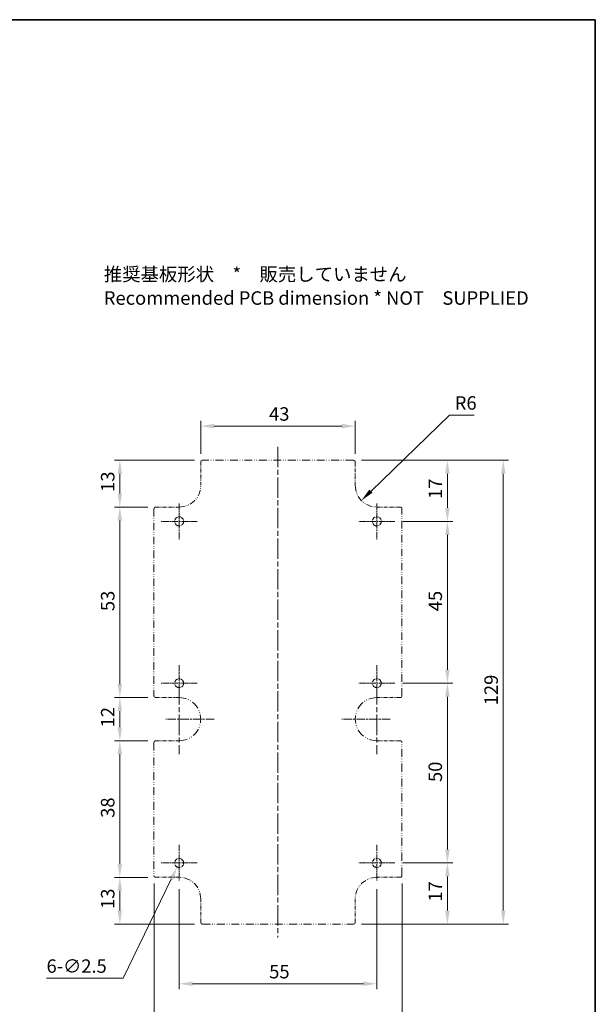
# Model space of a CAD drawing. Units: millimetres. Extents: x 132 to 2508, y 114 to 536.
# Drawn here: x 1752 to 1912, y 262 to 536 of the extents above; entities that cross this region are included whole.
import ezdxf

# ---------------------------------------------------------------- set-up
doc = ezdxf.new("R2010")
doc.units = ezdxf.units.MM
doc.linetypes.add('CHAIN', pattern=[0.3543, 0.2362, -0.0295, 0.0591, -0.0295])
doc.linetypes.add('DASH_DOUBLE_DOT', pattern=[0.4398, 0.24, -0.06, 0.0098, -0.06, 0.01, -0.06])
for name, color, linetype, lineweight in [('Border (ISO)', 7, 'Continuous', 35), ('Center Mark (ISO)', 131, 'Continuous', 18), ('Centerline (ISO)', 131, 'Continuous', 18), ('Dimension (ISO)', 7, 'Continuous', 18), ('Symbol (ISO)', 7, 'Continuous', 18), ('Visible (ISO)', 7, 'Continuous', 35)]:
    doc.layers.add(name, color=color, linetype=linetype, lineweight=lineweight)
doc.styles.add('Note Text (TK)', font='txt')
doc.dimstyles.new('Default - Method 1b (TK)', dxfattribs={"dimscale": 1.5, "dimtxt": 2.5, "dimasz": 2.5, "dimexe": 1, "dimexo": 1.5, "dimgap": 1, "dimtad": 1, "dimtoh": 1, "dimrnd": 1e-08, "dimdsep": 46, "dimtxsty": 'Note Text (TK)', "dimcen": 0.09, "dimdle": 5, "dimclrd": 100, "dimclre": 100, "dimclrt": 7, "dimadec": 1, "dimazin": 1, "dimtfac": 1, "dimtmove": 0, "dimatfit": 3, "dimfxl": 1, "dimtolj": 1, "dimlwd": -1, "dimlwe": -1, "dimarcsym": 0})

# ---------------------------------------------------------------- blocks, each defined once
blk = doc.blocks.new('図面枠 tk図枠')
at = {"layer": 'Border (ISO)'}
for p, q in [((14.5, 289), (405.5, 289)), ((405.5, 289), (405.5, 8))]:
    blk.add_line(p, q, dxfattribs=at)
blk = doc.blocks.new('*D117')
at = {"layer": 'Defpoints', "color": 0}
for p in [(1789, 297.63), (1858, 297.63), (1858, 250.03)]:
    blk.add_point(p, dxfattribs=at)
at = {"layer": 'Dimension (ISO)', "color": 100}
for p, q in [((1789, 295.38), (1789, 248.53)), ((1858, 295.38), (1858, 248.53)), ((1792.75, 250.03), (1854.25, 250.03))]:
    blk.add_line(p, q, dxfattribs=at)
for points in [[(1792.75, 250.65), (1792.75, 249.4), (1789, 250.03)], [(1854.25, 250.65), (1854.25, 249.4), (1858, 250.03)]]:
    blk.add_solid(points, dxfattribs=at)
at = {"layer": 'Dimension (ISO)', "color": 7, "insert": (1821.07, 253.4), "char_height": 3.75, "attachment_point": 4, "style": 'Note Text (TK)'}
blk.add_mtext('\\A1;69', dxfattribs=at)
blk = doc.blocks.new('*D118')
at = {"layer": 'Defpoints', "color": 0}
for p in [(1844.5, 413.13), (1844.5, 284.13), (1886.17, 284.13)]:
    blk.add_point(p, dxfattribs=at)
at = {"layer": 'Dimension (ISO)', "color": 100}
for p, q in [((1846.75, 413.13), (1887.67, 413.13)), ((1886.17, 409.38), (1886.17, 287.88)), ((1846.75, 284.13), (1887.67, 284.13))]:
    blk.add_line(p, q, dxfattribs=at)
for points in [[(1885.55, 409.38), (1886.8, 409.38), (1886.17, 413.13)], [(1885.55, 287.88), (1886.8, 287.88), (1886.17, 284.13)]]:
    blk.add_solid(points, dxfattribs=at)
at = {"layer": 'Dimension (ISO)', "color": 7, "insert": (1882.8, 344.98), "char_height": 3.75, "attachment_point": 4, "rotation": 90, "style": 'Note Text (TK)'}
blk.add_mtext('\\A1;129', dxfattribs=at)
blk = doc.blocks.new('*D119')
at = {"layer": 'Defpoints', "color": 0}
for p in [(1856, 396.13), (1856, 351.13), (1870.64, 351.13)]:
    blk.add_point(p, dxfattribs=at)
at = {"layer": 'Dimension (ISO)', "color": 100}
for p, q in [((1858.25, 396.13), (1872.14, 396.13)), ((1870.64, 392.38), (1870.64, 354.88)), ((1858.25, 351.13), (1872.14, 351.13))]:
    blk.add_line(p, q, dxfattribs=at)
for points in [[(1870.01, 392.38), (1871.26, 392.38), (1870.64, 396.13)], [(1870.01, 354.88), (1871.26, 354.88), (1870.64, 351.13)]]:
    blk.add_solid(points, dxfattribs=at)
at = {"layer": 'Dimension (ISO)', "color": 7, "insert": (1867.26, 371.14), "char_height": 3.75, "attachment_point": 4, "rotation": 90, "style": 'Note Text (TK)'}
blk.add_mtext('\\A1;45', dxfattribs=at)
blk = doc.blocks.new('*D120')
at = {"layer": 'Defpoints', "color": 0}
for p in [(1856, 351.13), (1856, 301.13), (1870.64, 301.13)]:
    blk.add_point(p, dxfattribs=at)
at = {"layer": 'Dimension (ISO)', "color": 100}
for p, q in [((1858.25, 351.13), (1872.14, 351.13)), ((1870.64, 347.38), (1870.64, 304.88)), ((1858.25, 301.13), (1872.14, 301.13))]:
    blk.add_line(p, q, dxfattribs=at)
for points in [[(1870.01, 347.38), (1871.26, 347.38), (1870.64, 351.13)], [(1870.01, 304.88), (1871.26, 304.88), (1870.64, 301.13)]]:
    blk.add_solid(points, dxfattribs=at)
at = {"layer": 'Dimension (ISO)', "color": 7, "insert": (1867.26, 323.64), "char_height": 3.75, "attachment_point": 4, "rotation": 90, "style": 'Note Text (TK)'}
blk.add_mtext('\\A1;50', dxfattribs=at)
blk = doc.blocks.new('*D121')
at = {"layer": 'Defpoints', "color": 0}
for p in [(1851, 406.13), (1846.69, 401.96)]:
    blk.add_point(p, dxfattribs=at)
at = {"layer": 'Dimension (ISO)', "color": 100}
for p, q in [((1871.18, 425.71), (1849.38, 404.57)), ((1878.07, 425.71), (1871.18, 425.71))]:
    blk.add_line(p, q, dxfattribs=at)
blk.add_solid([(1848.95, 405.01), (1849.82, 404.12), (1846.69, 401.96)], dxfattribs=at)
at = {"layer": 'Dimension (ISO)', "color": 7, "insert": (1872.68, 429.08), "char_height": 3.75, "attachment_point": 4, "style": 'Note Text (TK)'}
blk.add_mtext('\\A1;R6', dxfattribs=at)
blk = doc.blocks.new('*D122')
at = {"layer": 'Defpoints', "color": 0}
for p in [(1844.5, 413.13), (1856, 396.13), (1870.64, 396.13)]:
    blk.add_point(p, dxfattribs=at)
at = {"layer": 'Dimension (ISO)', "color": 100}
for p, q in [((1846.75, 413.13), (1872.14, 413.13)), ((1870.64, 409.38), (1870.64, 399.88)), ((1858.25, 396.13), (1872.14, 396.13))]:
    blk.add_line(p, q, dxfattribs=at)
for points in [[(1870.01, 409.38), (1871.26, 409.38), (1870.64, 413.13)], [(1870.01, 399.88), (1871.26, 399.88), (1870.64, 396.13)]]:
    blk.add_solid(points, dxfattribs=at)
at = {"layer": 'Dimension (ISO)', "color": 7, "insert": (1867.26, 402.36), "char_height": 3.75, "attachment_point": 4, "rotation": 90, "style": 'Note Text (TK)'}
blk.add_mtext('\\A1;17', dxfattribs=at)
blk = doc.blocks.new('*D123')
at = {"layer": 'Defpoints', "color": 0}
for p in [(1856, 301.13), (1844.5, 284.13), (1870.64, 284.13)]:
    blk.add_point(p, dxfattribs=at)
at = {"layer": 'Dimension (ISO)', "color": 100}
for p, q in [((1858.25, 301.13), (1872.14, 301.13)), ((1870.64, 297.38), (1870.64, 287.88)), ((1846.75, 284.13), (1872.14, 284.13))]:
    blk.add_line(p, q, dxfattribs=at)
for points in [[(1870.01, 297.38), (1871.26, 297.38), (1870.64, 301.13)], [(1870.01, 287.88), (1871.26, 287.88), (1870.64, 284.13)]]:
    blk.add_solid(points, dxfattribs=at)
at = {"layer": 'Dimension (ISO)', "color": 7, "insert": (1867.26, 290.36), "char_height": 3.75, "attachment_point": 4, "rotation": 90, "style": 'Note Text (TK)'}
blk.add_mtext('\\A1;17', dxfattribs=at)
blk = doc.blocks.new('*D124')
at = {"layer": 'Defpoints', "color": 0}
for p in [(1845, 422.63), (1802, 412.63), (1845, 412.63)]:
    blk.add_point(p, dxfattribs=at)
at = {"layer": 'Dimension (ISO)', "color": 100}
for p, q in [((1802, 414.88), (1802, 424.13)), ((1805.75, 422.63), (1841.25, 422.63)), ((1845, 414.88), (1845, 424.13))]:
    blk.add_line(p, q, dxfattribs=at)
for points in [[(1805.75, 423.26), (1805.75, 422.01), (1802, 422.63)], [(1841.25, 423.26), (1841.25, 422.01), (1845, 422.63)]]:
    blk.add_solid(points, dxfattribs=at)
at = {"layer": 'Dimension (ISO)', "color": 7, "insert": (1821, 426.01), "char_height": 3.75, "attachment_point": 4, "style": 'Note Text (TK)'}
blk.add_mtext('\\A1;43', dxfattribs=at)
blk = doc.blocks.new('*D125')
at = {"layer": 'Defpoints', "color": 0}
for p in [(1796, 296.13), (1851, 296.13), (1851, 267.53)]:
    blk.add_point(p, dxfattribs=at)
at = {"layer": 'Dimension (ISO)', "color": 100}
for p, q in [((1796, 293.88), (1796, 266.03)), ((1851, 293.88), (1851, 266.03)), ((1799.75, 267.53), (1847.25, 267.53))]:
    blk.add_line(p, q, dxfattribs=at)
for points in [[(1799.75, 268.15), (1799.75, 266.9), (1796, 267.53)], [(1847.25, 268.15), (1847.25, 266.9), (1851, 267.53)]]:
    blk.add_solid(points, dxfattribs=at)
at = {"layer": 'Dimension (ISO)', "color": 7, "insert": (1821.05, 270.9), "char_height": 3.75, "attachment_point": 4, "style": 'Note Text (TK)'}
blk.add_mtext('\\A1;55', dxfattribs=at)
blk = doc.blocks.new('*D126')
at = {"layer": 'Defpoints', "color": 0}
for p in [(1796.54, 302.26), (1795.45, 300.01)]:
    blk.add_point(p, dxfattribs=at)
at = {"layer": 'Dimension (ISO)', "color": 100}
for p, q in [((1796, 301), (1796, 301.27)), ((1795.86, 301.13), (1796.13, 301.13)), ((1780.42, 269.09), (1793.81, 296.64)), ((1759.1, 269.09), (1780.42, 269.09))]:
    blk.add_line(p, q, dxfattribs=at)
blk.add_solid([(1793.25, 296.91), (1794.37, 296.36), (1795.45, 300.01)], dxfattribs=at)
at = {"layer": 'Dimension (ISO)', "color": 7, "insert": (1759.1, 272.45), "char_height": 3.75, "attachment_point": 4, "style": 'Note Text (TK)'}
blk.add_mtext('\\A1;\\fＭＳ Ｐゴシック|b0|i0;\\H3.7310;6-∅2.5', dxfattribs=at)
blk = doc.blocks.new('*D127')
at = {"layer": 'Defpoints', "color": 0}
for p in [(1802.5, 413.13), (1779.5, 400.13), (1789.5, 400.13)]:
    blk.add_point(p, dxfattribs=at)
at = {"layer": 'Dimension (ISO)', "color": 100}
for p, q in [((1800.25, 413.13), (1778, 413.13)), ((1779.5, 409.38), (1779.5, 403.88)), ((1787.25, 400.13), (1778, 400.13))]:
    blk.add_line(p, q, dxfattribs=at)
for points in [[(1778.87, 409.38), (1780.12, 409.38), (1779.5, 413.13)], [(1778.87, 403.88), (1780.12, 403.88), (1779.5, 400.13)]]:
    blk.add_solid(points, dxfattribs=at)
at = {"layer": 'Dimension (ISO)', "color": 7, "insert": (1776.12, 404.33), "char_height": 3.75, "attachment_point": 4, "rotation": 90, "style": 'Note Text (TK)'}
blk.add_mtext('\\A1;13', dxfattribs=at)
blk = doc.blocks.new('*D128')
at = {"layer": 'Defpoints', "color": 0}
for p in [(1789.5, 297.13), (1779.5, 284.13), (1802.5, 284.13)]:
    blk.add_point(p, dxfattribs=at)
at = {"layer": 'Dimension (ISO)', "color": 100}
for p, q in [((1787.25, 297.13), (1778, 297.13)), ((1779.5, 293.38), (1779.5, 287.88)), ((1800.25, 284.13), (1778, 284.13))]:
    blk.add_line(p, q, dxfattribs=at)
for points in [[(1778.87, 293.38), (1780.12, 293.38), (1779.5, 297.13)], [(1778.87, 287.88), (1780.12, 287.88), (1779.5, 284.13)]]:
    blk.add_solid(points, dxfattribs=at)
at = {"layer": 'Dimension (ISO)', "color": 7, "insert": (1776.12, 288.33), "char_height": 3.75, "attachment_point": 4, "rotation": 90, "style": 'Note Text (TK)'}
blk.add_mtext('\\A1;13', dxfattribs=at)
blk = doc.blocks.new('*D132')
at = {"layer": 'Defpoints', "color": 0}
for p in [(1789.5, 400.13), (1779.5, 347.13), (1789.5, 347.13)]:
    blk.add_point(p, dxfattribs=at)
at = {"layer": 'Dimension (ISO)', "color": 100}
for p, q in [((1787.25, 400.13), (1778, 400.13)), ((1779.5, 396.38), (1779.5, 350.88)), ((1787.25, 347.13), (1778, 347.13))]:
    blk.add_line(p, q, dxfattribs=at)
for points in [[(1778.87, 396.38), (1780.12, 396.38), (1779.5, 400.13)], [(1778.87, 350.88), (1780.12, 350.88), (1779.5, 347.13)]]:
    blk.add_solid(points, dxfattribs=at)
at = {"layer": 'Dimension (ISO)', "color": 7, "insert": (1776.12, 371.18), "char_height": 3.75, "attachment_point": 4, "rotation": 90, "style": 'Note Text (TK)'}
blk.add_mtext('\\A1;53', dxfattribs=at)
blk = doc.blocks.new('*D133')
at = {"layer": 'Defpoints', "color": 0}
for p in [(1789.5, 347.13), (1779.5, 335.13), (1789.5, 335.13)]:
    blk.add_point(p, dxfattribs=at)
at = {"layer": 'Dimension (ISO)', "color": 100}
for p, q in [((1787.25, 347.13), (1778, 347.13)), ((1779.5, 343.38), (1779.5, 338.88)), ((1787.25, 335.13), (1778, 335.13))]:
    blk.add_line(p, q, dxfattribs=at)
for points in [[(1778.87, 343.38), (1780.12, 343.38), (1779.5, 347.13)], [(1778.87, 338.88), (1780.12, 338.88), (1779.5, 335.13)]]:
    blk.add_solid(points, dxfattribs=at)
at = {"layer": 'Dimension (ISO)', "color": 7, "insert": (1776.12, 338.83), "char_height": 3.75, "attachment_point": 4, "rotation": 90, "style": 'Note Text (TK)'}
blk.add_mtext('\\A1;12', dxfattribs=at)
blk = doc.blocks.new('*D134')
at = {"layer": 'Defpoints', "color": 0}
for p in [(1789.5, 335.13), (1779.5, 297.13), (1789.5, 297.13)]:
    blk.add_point(p, dxfattribs=at)
at = {"layer": 'Dimension (ISO)', "color": 100}
for p, q in [((1787.25, 335.13), (1778, 335.13)), ((1779.5, 331.38), (1779.5, 300.88)), ((1787.25, 297.13), (1778, 297.13))]:
    blk.add_line(p, q, dxfattribs=at)
for points in [[(1778.87, 331.38), (1780.12, 331.38), (1779.5, 335.13)], [(1778.87, 300.88), (1780.12, 300.88), (1779.5, 297.13)]]:
    blk.add_solid(points, dxfattribs=at)
at = {"layer": 'Dimension (ISO)', "color": 7, "insert": (1776.12, 313.67), "char_height": 3.75, "attachment_point": 4, "rotation": 90, "style": 'Note Text (TK)'}
blk.add_mtext('\\A1;38', dxfattribs=at)

msp = doc.modelspace()

# ---------------------------------------------------------------- linework, layer by layer
at = {"layer": 'Center Mark (ISO)', "linetype": 'CHAIN', "ltscale": 7.407949}
for p, q in [((1795.996, 401.1322), (1795.996, 391.1322)), ((1850.996, 401.1322), (1850.996, 391.1322)), ((1800.996, 396.1322), (1790.996, 396.1322)), ((1855.996, 396.1322), (1845.996, 396.1322)), ((1795.996, 356.1322), (1795.996, 346.1322)), ((1850.996, 356.1322), (1850.996, 346.1322)), ((1800.996, 351.1322), (1790.996, 351.1322)), ((1855.996, 351.1322), (1845.996, 351.1322)), ((1795.996, 306.1322), (1795.996, 296.1322)), ((1850.996, 306.1322), (1850.996, 296.1322)), ((1800.996, 301.1322), (1790.996, 301.1322)), ((1855.996, 301.1322), (1845.996, 301.1322))]:
    msp.add_line(p, q, dxfattribs=at)
at = {"layer": 'Center Mark (ISO)', "linetype": 'CHAIN', "ltscale": 23.990969}
for p, q in [((1795.996, 350.8822), (1795.996, 331.3822)), ((1850.996, 350.8822), (1850.996, 331.3822))]:
    msp.add_line(p, q, dxfattribs=at)
at = {"layer": 'Center Mark (ISO)', "linetype": 'CHAIN', "ltscale": 10.000767}
for p, q in [((1805.746, 341.1322), (1792.246, 341.1322)), ((1854.746, 341.1322), (1841.246, 341.1322))]:
    msp.add_line(p, q, dxfattribs=at)
at = {"layer": 'Centerline (ISO)', "linetype": 'CHAIN', "ltscale": 23.990969}
msp.add_line((1823.496, 416.8822), (1823.496, 280.3822), dxfattribs=at)
at = {"layer": 'Visible (ISO)', "linetype": 'DASH_DOUBLE_DOT', "lineweight": 18, "ltscale": 3.879019}
for p, q in [((1801.996, 412.6322), (1801.996, 406.1322)), ((1844.996, 406.1322), (1844.996, 412.6322)), ((1795.996, 400.1322), (1789.496, 400.1322)), ((1857.496, 400.1322), (1850.996, 400.1322)), ((1789.496, 347.1322), (1795.996, 347.1322)), ((1850.996, 347.1322), (1857.496, 347.1322)), ((1795.996, 335.1322), (1789.496, 335.1322)), ((1857.496, 335.1322), (1850.996, 335.1322)), ((1789.496, 297.1322), (1795.996, 297.1322)), ((1850.996, 297.1322), (1857.496, 297.1322)), ((1801.996, 291.1322), (1801.996, 284.6322)), ((1844.996, 284.6322), (1844.996, 291.1322))]:
    msp.add_line(p, q, dxfattribs=at)
at = {"layer": 'Visible (ISO)', "linetype": 'DASH_DOUBLE_DOT', "lineweight": 18, "ltscale": 9.095043}
for p, q in [((1844.496, 413.1322), (1802.496, 413.1322)), ((1802.496, 284.1322), (1844.496, 284.1322))]:
    msp.add_line(p, q, dxfattribs=at)
at = {"layer": 'Visible (ISO)', "linetype": 'DASH_DOUBLE_DOT', "lineweight": 18, "ltscale": 8.75819}
for p, q in [((1788.996, 399.6322), (1788.996, 347.6322)), ((1857.996, 347.6322), (1857.996, 399.6322))]:
    msp.add_line(p, q, dxfattribs=at)
at = {"layer": 'Visible (ISO)', "linetype": 'DASH_DOUBLE_DOT', "lineweight": 18, "ltscale": 9.347683}
for p, q in [((1788.996, 334.6322), (1788.996, 297.6322)), ((1857.996, 297.6322), (1857.996, 334.6322))]:
    msp.add_line(p, q, dxfattribs=at)
at = {"layer": 'Visible (ISO)', "linetype": 'DASH_DOUBLE_DOT', "lineweight": 18, "ltscale": 4.687059}
for centre in [(1795.996, 396.1322), (1850.996, 396.1322), (1795.996, 351.1322), (1850.996, 351.1322), (1795.996, 301.1322), (1850.996, 301.1322)]:
    msp.add_circle(centre, 1.25, dxfattribs=at)
at = {"layer": 'Visible (ISO)', "linetype": 'DASH_DOUBLE_DOT', "lineweight": 18, "ltscale": 0.468616}
for centre, start, end in [((1802.496, 412.6322), 90, 180), ((1844.496, 412.6322), 0, 90), ((1789.496, 399.6322), 90, 180), ((1857.496, 399.6322), 0, 90), ((1789.496, 347.6322), 180, 270), ((1857.496, 347.6322), 270, 0), ((1789.496, 334.6322), 90, 180), ((1857.496, 334.6322), 0, 90), ((1789.496, 297.6322), 180, 270), ((1857.496, 297.6322), 270, 0), ((1802.496, 284.6322), 180, 270), ((1844.496, 284.6322), 270, 0)]:
    msp.add_arc(centre, 0.5, start, end, dxfattribs=at)
at = {"layer": 'Visible (ISO)', "linetype": 'DASH_DOUBLE_DOT', "lineweight": 18, "ltscale": 7.14323}
for centre, start, end in [((1795.996, 406.1322), 270, 0), ((1850.996, 406.1322), 180, 270), ((1795.996, 291.1322), 0, 90), ((1850.996, 291.1322), 90, 180)]:
    msp.add_arc(centre, 6, start, end, dxfattribs=at)
at = {"layer": 'Visible (ISO)', "linetype": 'DASH_DOUBLE_DOT', "lineweight": 18, "ltscale": 9.524307}
for centre, start, end in [((1795.996, 341.1322), 270, 90), ((1850.996, 341.1322), 90, 270)]:
    msp.add_arc(centre, 6, start, end, dxfattribs=at)

# ---------------------------------------------------------------- block references
at = {"xscale": 1.5, "yscale": 1.5, "zscale": 1.5}
msp.add_blockref('図面枠 tk図枠', (1303.5358, 102.1801), dxfattribs=at)

# ---------------------------------------------------------------- texts
at = {"layer": 'Symbol (ISO)', "color": 7, "insert": (1775.0319, 461.0826), "char_height": 3.75, "width": 119.210529, "attachment_point": 4, "line_spacing_factor": 0.529091, "style": 'Note Text (TK)'}
msp.add_mtext('推奨基板形状\u3000*\u3000販売していません\\P\\PRecommended PCB dimension * NOT\u3000SUPPLIED ', dxfattribs=at)

# ---------------------------------------------------------------- dimensions: what is measured, and where the dimension line sits
at = {"layer": 'Dimension (ISO)', "color": 100}
dim = msp.add_radius_dim(center=(1850.996, 406.1322), mpoint=(1846.6886, 401.9553), dimstyle='Default - Method 1b (TK)', override={"dimgap": 1, "dimtih": 1, "dimdec": 2, "dimlfac": 1, "dimcen": 0, "dimtol": 0, "dimlim": 0, "dimtp": 0, "dimtm": 0, "dimtdec": 2, "dimtofl": 0}, dxfattribs=at)
dim.commit()
dim.dimension.update_dxf_attribs({"geometry": '*D121', "text_midpoint": (1875.3781, 425.7068), "dimtype": 164})
for base, p1, p2, angle, picture, middle in [((1844.996, 422.6322), (1801.996, 412.6322), (1844.996, 412.6322), 180, '*D124', (1823.496, 422.6322)), ((1779.496, 400.1322), (1802.496, 413.1322), (1789.496, 400.1322), 90, '*D127', (1779.496, 406.6322)), ((1886.1738, 284.1322), (1844.496, 413.1322), (1844.496, 284.1322), 90, '*D118', (1886.1738, 348.6322)), ((1870.6389, 396.1322), (1844.496, 413.1322), (1855.996, 396.1322), 90, '*D122', (1870.6389, 404.6322)), ((1779.496, 347.1322), (1789.496, 400.1322), (1789.496, 347.1322), 90, '*D132', (1779.496, 373.6322)), ((1870.6389, 351.1322), (1855.996, 396.1322), (1855.996, 351.1322), 90, '*D119', (1870.6389, 373.6322)), ((1870.6389, 301.1322), (1855.996, 351.1322), (1855.996, 301.1322), 90, '*D120', (1870.6389, 326.1322)), ((1779.496, 335.1322), (1789.496, 347.1322), (1789.496, 335.1322), 270, '*D133', (1779.496, 341.1322)), ((1779.496, 297.1322), (1789.496, 335.1322), (1789.496, 297.1322), 90, '*D134', (1779.496, 316.1322)), ((1870.6389, 284.1322), (1855.996, 301.1322), (1844.496, 284.1322), 90, '*D123', (1870.6389, 292.6322)), ((1779.496, 284.1322), (1789.496, 297.1322), (1802.496, 284.1322), 270, '*D128', (1779.496, 290.6322)), ((1857.996, 250.0253), (1788.996, 297.6322), (1857.996, 297.6322), 180, '*D117', (1823.496, 250.0253)), ((1850.996, 267.5293), (1795.996, 296.1322), (1850.996, 296.1322), 180, '*D125', (1823.496, 267.5293))]:
    dim = msp.add_linear_dim(base=base, p1=p1, p2=p2, angle=angle, dimstyle='Default - Method 1b (TK)', override={"dimgap": 1, "dimtoh": 0, "dimdec": 2, "dimtol": 0, "dimlim": 0, "dimtp": 0, "dimtm": 0, "dimtdec": 2, "dimtofl": 0, "dimatfit": 1}, dxfattribs=at)
    dim.commit()
    dim.dimension.update_dxf_attribs({"geometry": picture, "text_midpoint": middle, "dimtype": 160})
dim = msp.add_diameter_dim_2p(p1=(1796.5425, 302.2564), p2=(1795.4495, 300.008), text='\\fＭＳ Ｐゴシック|b0|i0;\\H3.7310;6-<>', dimstyle='Default - Method 1b (TK)', override={"dimgap": 1, "dimtih": 1, "dimdec": 2, "dimlfac": 1, "dimtol": 0, "dimlim": 0, "dimtp": 0, "dimtm": 0, "dimtdec": 2, "dimtofl": 0}, dxfattribs=at)
dim.commit()
dim.dimension.update_dxf_attribs({"geometry": '*D126', "text_midpoint": (1766.1468, 269.0878), "dimtype": 163})

doc.saveas('drawing.dxf')
